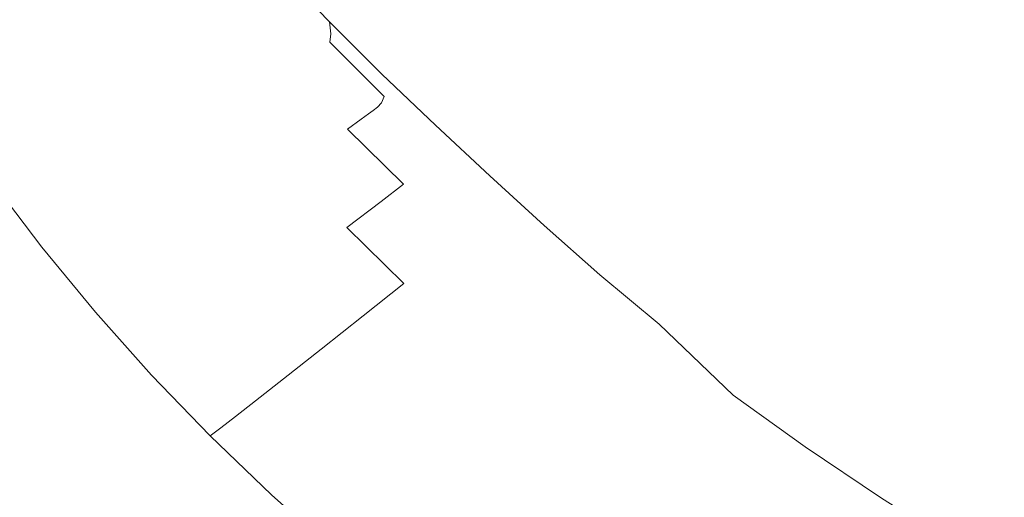
# Model space of a CAD drawing. Extents: x 23 to 1403, y -700 to 0.
# Drawn here: x 206 to 436, y -449 to -337 of the extents above; entities that cross this region are included whole.
import ezdxf

# ---------------------------------------------------------------- set-up
doc = ezdxf.new("R2010")
doc.units = 0
doc.header["$LTSCALE"] = 500
doc.header["$MEASUREMENT"] = 0
doc.layers.add('PRAKTIKA_CERAMIKA', color=7, linetype='Continuous')

msp = doc.modelspace()

# ---------------------------------------------------------------- linework, layer by layer
at = {"layer": 'PRAKTIKA_CERAMIKA', "lineweight": 0}
for points, invisible_edges in [([(309.92, -303.08, -445.3), (340.62, -341.31, -445.3), (315.55, -306.11, -445.3), (309.92, -303.08, -445.3)], 15), ([(340.62, -341.31, -445.3), (309.92, -303.08, -445.3), (331.99, -336.18, -445.3), (340.62, -341.31, -445.3)], 15), ([(315.55, -306.11, -445.3), (349.14, -346.03, -445.3), (321.13, -308.91, -445.3), (315.55, -306.11, -445.3)], 15), ([(349.14, -346.03, -445.3), (315.55, -306.11, -445.3), (340.62, -341.31, -445.3), (349.14, -346.03, -445.3)], 15), ([(321.13, -308.91, -445.3), (357.58, -350.39, -445.3), (326.65, -311.5, -445.3), (321.13, -308.91, -445.3)], 15), ([(357.58, -350.39, -445.3), (321.13, -308.91, -445.3), (349.14, -346.03, -445.3), (357.58, -350.39, -445.3)], 15), ([(365.92, -354.44, -445.3), (326.65, -311.5, -445.3), (357.58, -350.39, -445.3), (365.92, -354.44, -445.3)], 15), ([(326.65, -311.5, -445.3), (365.92, -354.44, -445.3), (332.12, -313.91, -445.3), (326.65, -311.5, -445.3)], 15), ([(317.74, -343.86, -445.3), (300.24, -314.32, -445.3), (308.81, -336.59, -445.3), (317.74, -343.86, -445.3)], 15), ([(300.24, -314.32, -445.3), (317.74, -343.86, -445.3), (307.39, -319.73, -445.3), (300.24, -314.32, -445.3)], 15), ([(332.12, -313.91, -445.3), (374.17, -358.23, -445.3), (337.54, -316.17, -445.3), (332.12, -313.91, -445.3)], 15), ([(374.17, -358.23, -445.3), (332.12, -313.91, -445.3), (365.92, -354.44, -445.3), (374.17, -358.23, -445.3)], 15), ([(337.54, -316.17, -445.3), (382.33, -361.79, -445.3), (342.92, -318.25, -445.3), (337.54, -316.17, -445.3)], 15), ([(382.33, -361.79, -445.3), (337.54, -316.17, -445.3), (374.17, -358.23, -445.3), (382.33, -361.79, -445.3)], 15), ([(307.39, -319.73, -445.3), (327.36, -351.21, -445.3), (315.19, -325.27, -445.3), (307.39, -319.73, -445.3)], 15), ([(327.36, -351.21, -445.3), (307.39, -319.73, -445.3), (317.74, -343.86, -445.3), (327.36, -351.21, -445.3)], 15), ([(342.92, -318.25, -445.3), (390.43, -365.08, -445.3), (348.27, -320.13, -445.3), (342.92, -318.25, -445.3)], 15), ([(390.43, -365.08, -445.3), (342.92, -318.25, -445.3), (382.33, -361.79, -445.3), (390.43, -365.08, -445.3)], 15), ([(212.73, -320.96, -188.82), (203.27, -326.22, -115.81), (214.02, -341.72, -115.81), (223.55, -335.91, -188.82)], 15), ([(301.81, -343, -445.3), (292.11, -322, -445.3), (291.78, -333.77, -445.3), (301.81, -343, -445.3)], 15), ([(292.11, -322, -445.3), (301.81, -343, -445.3), (300.33, -329.34, -445.3), (292.11, -322, -445.3)], 15), ([(398.49, -368.08, -445.3), (348.27, -320.13, -445.3), (390.43, -365.08, -445.3), (398.49, -368.08, -445.3)], 15), ([(348.27, -320.13, -445.3), (398.49, -368.08, -445.3), (353.61, -321.79, -445.3), (348.27, -320.13, -445.3)], 15), ([(353.61, -321.79, -445.3), (406.53, -370.73, -445.3), (358.95, -323.2, -445.3), (353.61, -321.79, -445.3)], 15), ([(406.53, -370.73, -445.3), (353.61, -321.79, -445.3), (398.49, -368.08, -445.3), (406.53, -370.73, -445.3)], 15), ([(245.54, -322.51, -365.22), (240.49, -325.58, -324.42), (252.18, -339.55, -324.42), (257.29, -336.2, -365.22)], 15), ([(358.95, -323.2, -445.3), (414.56, -373.01, -445.3), (366.22, -324.35, -445.3), (358.95, -323.2, -445.3)], 15), ([(414.56, -373.01, -445.3), (358.95, -323.2, -445.3), (406.53, -370.73, -445.3), (414.56, -373.01, -445.3)], 15), ([(366.22, -324.35, -445.3), (425.68, -374.89, -445.3), (377.36, -325.22, -445.3), (366.22, -324.35, -445.3)], 15), ([(425.68, -374.89, -445.3), (366.22, -324.35, -445.3), (414.56, -373.01, -445.3), (425.68, -374.89, -445.3)], 15), ([(203.27, -326.22, -115.81), (194.65, -331.02, -53.84), (205.36, -347.01, -53.84), (214.02, -341.72, -115.81)], 15), ([(240.49, -325.58, -324.42), (232.76, -330.29, -261.99), (244.37, -344.68, -261.99), (252.18, -339.55, -324.42)], 15), ([(266.27, -327.82, -440.08), (278.39, -340.5, -440.08), (278.11, -337.72, -443.21), (266.25, -325.34, -443.21)], 9), ([(278.11, -337.72, -443.21), (277.1, -333.15, -444.77), (266.25, -325.34, -443.21), (278.11, -337.72, -443.21)], 15), ([(277.1, -333.15, -444.77), (288.85, -344.81, -444.77), (275.19, -325.83, -445.3), (277.1, -333.15, -444.77)], 15), ([(286.12, -336.66, -445.3), (275.19, -325.83, -445.3), (288.85, -344.81, -444.77), (286.12, -336.66, -445.3)], 15), ([(315.19, -325.27, -445.3), (337.88, -358.75, -445.3), (323.46, -330.79, -445.3), (315.19, -325.27, -445.3)], 15), ([(337.88, -358.75, -445.3), (315.19, -325.27, -445.3), (327.36, -351.21, -445.3), (337.88, -358.75, -445.3)], 15), ([(442.95, -376.35, -445.3), (377.36, -325.22, -445.3), (425.68, -374.89, -445.3), (442.95, -376.35, -445.3)], 15), ([(377.36, -325.22, -445.3), (442.95, -376.35, -445.3), (394.29, -325.81, -445.3), (377.36, -325.22, -445.3)], 15), ([(394.29, -325.81, -445.3), (469.47, -377.37, -445.3), (418.95, -326.11, -445.3), (394.29, -325.81, -445.3)], 15), ([(469.47, -377.37, -445.3), (394.29, -325.81, -445.3), (442.95, -376.35, -445.3), (469.47, -377.37, -445.3)], 15), ([(418.95, -326.11, -445.3), (508.3, -377.94, -445.3), (447.2, -326.17, -445.3), (418.95, -326.11, -445.3)], 15), ([(508.3, -377.94, -445.3), (418.95, -326.11, -445.3), (469.47, -377.37, -445.3), (508.3, -377.94, -445.3)], 15), ([(266.27, -327.82, -440.08), (265.86, -329.58, -434.86), (278.14, -342.47, -434.86), (278.39, -340.5, -440.08)], 11), ([(232.76, -330.29, -261.99), (223.55, -335.91, -188.82), (235.06, -350.79, -188.82), (244.37, -344.68, -261.99)], 15), ([(276.55, -344.76, -420.25), (277.48, -343.82, -428.08), (265.13, -330.81, -428.08), (264.19, -331.67, -420.25)], 15), ([(265.13, -330.81, -428.08), (277.48, -343.82, -428.08), (278.14, -342.47, -434.86), (265.86, -329.58, -434.86)], 15), ([(300.33, -329.34, -445.3), (311.87, -352.04, -445.3), (308.81, -336.59, -445.3), (300.33, -329.34, -445.3)], 15), ([(311.87, -352.04, -445.3), (300.33, -329.34, -445.3), (301.81, -343, -445.3), (311.87, -352.04, -445.3)], 15), ([(323.46, -330.79, -445.3), (349.03, -366.28, -445.3), (331.99, -336.18, -445.3), (323.46, -330.79, -445.3)], 15), ([(349.03, -366.28, -445.3), (323.46, -330.79, -445.3), (337.88, -358.75, -445.3), (349.03, -366.28, -445.3)], 15), ([(272.69, -347.45, -389.79), (274.44, -346.24, -403.55), (262.09, -333.05, -403.55), (260.37, -334.18, -389.79)], 15), ([(274.44, -346.24, -403.55), (275.5, -345.5, -411.9), (263.14, -332.36, -411.9), (262.09, -333.05, -403.55)], 15), ([(275.5, -345.5, -411.9), (276.55, -344.76, -420.25), (264.19, -331.67, -420.25), (263.14, -332.36, -411.9)], 15), ([(277.1, -333.15, -444.77), (278.11, -337.72, -443.21), (288.85, -344.81, -444.77), (277.1, -333.15, -444.77)], 15), ([(223.55, -335.91, -188.82), (214.02, -341.72, -115.81), (225.44, -357.1, -115.81), (235.06, -350.79, -188.82)], 15), ([(269.58, -349.61, -365.22), (272.69, -347.45, -389.79), (260.37, -334.18, -389.79), (257.29, -336.2, -365.22)], 15), ([(291.78, -333.77, -445.3), (286.12, -336.66, -445.3), (297.3, -347.31, -445.3), (301.81, -343, -445.3)], 15), ([(264.42, -353.21, -324.42), (269.58, -349.61, -365.22), (257.29, -336.2, -365.22), (252.18, -339.55, -324.42)], 15), ([(290.35, -349.9, -443.21), (288.85, -344.81, -444.77), (278.11, -337.72, -443.21), (290.35, -349.9, -443.21)], 11), ([(278.39, -340.5, -440.08), (290.92, -352.99, -440.08), (290.35, -349.9, -443.21), (278.11, -337.72, -443.21)], 15), ([(286.12, -336.66, -445.3), (288.85, -344.81, -444.77), (297.3, -347.31, -445.3), (286.12, -336.66, -445.3)], 15), ([(308.81, -336.59, -445.3), (322.24, -361, -445.3), (317.74, -343.86, -445.3), (308.81, -336.59, -445.3)], 15), ([(322.24, -361, -445.3), (308.81, -336.59, -445.3), (311.87, -352.04, -445.3), (322.24, -361, -445.3)], 15), ([(360.57, -373.63, -445.3), (331.99, -336.18, -445.3), (349.03, -366.28, -445.3), (360.57, -373.63, -445.3)], 15), ([(331.99, -336.18, -445.3), (360.57, -373.63, -445.3), (340.62, -341.31, -445.3), (331.99, -336.18, -445.3)], 15), ([(256.52, -358.7, -261.99), (264.42, -353.21, -324.42), (252.18, -339.55, -324.42), (244.37, -344.68, -261.99)], 15), ([(278.39, -340.5, -440.08), (278.14, -342.47, -434.86), (290.83, -355.16, -434.86), (290.92, -352.99, -440.08)], 15), ([(214.02, -341.72, -115.81), (205.36, -347.01, -53.84), (216.73, -362.82, -53.84), (225.44, -357.1, -115.81)], 15), ([(277.48, -343.82, -428.08), (290.25, -356.63, -428.08), (290.83, -355.16, -434.86), (278.14, -342.47, -434.86)], 11), ([(340.62, -341.31, -445.3), (372.21, -380.62, -445.3), (349.14, -346.03, -445.3), (340.62, -341.31, -445.3)], 15), ([(372.21, -380.62, -445.3), (340.62, -341.31, -445.3), (360.57, -373.63, -445.3), (372.21, -380.62, -445.3)], 15), ([(247.11, -365.25, -188.82), (256.52, -358.7, -261.99), (244.37, -344.68, -261.99), (235.06, -350.79, -188.82)], 15), ([(288.28, -358.42, -411.9), (289.34, -357.64, -420.25), (276.55, -344.76, -420.25), (275.5, -345.5, -411.9)], 15), ([(289.34, -357.64, -420.25), (290.25, -356.63, -428.08), (277.48, -343.82, -428.08), (276.55, -344.76, -420.25)], 14), ([(300.86, -356.29, -444.77), (297.3, -347.31, -445.3), (288.85, -344.81, -444.77), (300.86, -356.29, -444.77)], 15), ([(300.86, -356.29, -444.77), (288.85, -344.81, -444.77), (302.87, -361.89, -443.21), (300.86, -356.29, -444.77)], 15), ([(290.35, -349.9, -443.21), (302.87, -361.89, -443.21), (288.85, -344.81, -444.77), (290.35, -349.9, -443.21)], 14), ([(301.81, -343, -445.3), (297.3, -347.31, -445.3), (300.86, -356.29, -444.77), (308.61, -357.77, -445.3)], 15), ([(308.61, -357.77, -445.3), (319.95, -368.04, -445.3), (301.81, -343, -445.3), (308.61, -357.77, -445.3)], 15), ([(311.87, -352.04, -445.3), (301.81, -343, -445.3), (319.95, -368.04, -445.3), (311.87, -352.04, -445.3)], 15), ([(333.18, -369.97, -445.3), (317.74, -343.86, -445.3), (322.24, -361, -445.3), (333.18, -369.97, -445.3)], 15), ([(317.74, -343.86, -445.3), (333.18, -369.97, -445.3), (327.36, -351.21, -445.3), (317.74, -343.86, -445.3)], 15), ([(205.36, -347.01, -53.84), (198.76, -351.05, -13.82), (210.13, -367.16, -13.82), (216.73, -362.82, -53.84)], 15), ([(282.31, -362.78, -365.22), (285.45, -360.48, -389.79), (272.69, -347.45, -389.79), (269.58, -349.61, -365.22)], 15), ([(285.45, -360.48, -389.79), (287.21, -359.2, -403.55), (274.44, -346.24, -403.55), (272.69, -347.45, -389.79)], 14), ([(287.21, -359.2, -403.55), (288.28, -358.42, -411.9), (275.5, -345.5, -411.9), (274.44, -346.24, -403.55)], 15), ([(349.14, -346.03, -445.3), (383.72, -387.07, -445.3), (357.58, -350.39, -445.3), (349.14, -346.03, -445.3)], 15), ([(383.72, -387.07, -445.3), (349.14, -346.03, -445.3), (372.21, -380.62, -445.3), (383.72, -387.07, -445.3)], 15), ([(277.1, -366.58, -324.42), (282.31, -362.78, -365.22), (269.58, -349.61, -365.22), (264.42, -353.21, -324.42)], 15), ([(198.76, -351.05, -13.82), (193.81, -354.08, 9.35), (205.22, -370.38, 9.35), (210.13, -367.16, -13.82)], 15), ([(237.41, -372, -115.81), (247.11, -365.25, -188.82), (235.06, -350.79, -188.82), (225.44, -357.1, -115.81)], 15), ([(303.72, -365.29, -440.08), (302.87, -361.89, -443.21), (290.35, -349.9, -443.21), (290.92, -352.99, -440.08)], 15), ([(311.87, -352.04, -445.3), (319.95, -368.04, -445.3), (322.24, -361, -445.3), (311.87, -352.04, -445.3)], 15), ([(327.36, -351.21, -445.3), (344.98, -379.05, -445.3), (337.88, -358.75, -445.3), (327.36, -351.21, -445.3)], 15), ([(344.98, -379.05, -445.3), (327.36, -351.21, -445.3), (333.18, -369.97, -445.3), (344.98, -379.05, -445.3)], 15), ([(357.58, -350.39, -445.3), (395.09, -393.04, -445.3), (365.92, -354.44, -445.3), (357.58, -350.39, -445.3)], 15), ([(395.09, -393.04, -445.3), (357.58, -350.39, -445.3), (383.72, -387.07, -445.3), (395.09, -393.04, -445.3)], 15), ([(269.13, -372.4, -261.99), (277.1, -366.58, -324.42), (264.42, -353.21, -324.42), (256.52, -358.7, -261.99)], 15), ([(303.72, -365.29, -440.08), (290.92, -352.99, -440.08), (290.83, -355.16, -434.86), (303.8, -367.65, -434.86)], 15), ([(406.33, -398.6, -445.3), (365.92, -354.44, -445.3), (395.09, -393.04, -445.3), (406.33, -398.6, -445.3)], 15), ([(365.92, -354.44, -445.3), (406.33, -398.6, -445.3), (374.17, -358.23, -445.3), (365.92, -354.44, -445.3)], 15), ([(303.31, -369.24, -428.08), (290.25, -356.63, -428.08), (289.34, -357.64, -420.25), (302.43, -370.32, -420.25)], 15), ([(290.25, -356.63, -428.08), (303.31, -369.24, -428.08), (303.8, -367.65, -434.86), (290.83, -355.16, -434.86)], 7), ([(313.02, -367.58, -444.77), (308.61, -357.77, -445.3), (300.86, -356.29, -444.77), (313.02, -367.58, -444.77)], 15), ([(313.02, -367.58, -444.77), (300.86, -356.29, -444.77), (315.54, -373.7, -443.21), (313.02, -367.58, -444.77)], 15), ([(302.87, -361.89, -443.21), (315.54, -373.7, -443.21), (300.86, -356.29, -444.77), (302.87, -361.89, -443.21)], 14), ([(228.64, -378.1, -53.84), (237.41, -372, -115.81), (225.44, -357.1, -115.81), (216.73, -362.82, -53.84)], 15), ([(259.64, -379.33, -188.82), (269.13, -372.4, -261.99), (256.52, -358.7, -261.99), (247.11, -365.25, -188.82)], 15), ([(288.28, -358.42, -411.9), (287.21, -359.2, -403.55), (300.28, -371.95, -403.55), (301.36, -371.13, -411.9)], 14), ([(289.34, -357.64, -420.25), (288.28, -358.42, -411.9), (301.36, -371.13, -411.9), (302.43, -370.32, -420.25)], 14), ([(313.02, -367.58, -444.77), (325.2, -378.68, -444.77), (308.61, -357.77, -445.3), (313.02, -367.58, -444.77)], 15), ([(319.95, -368.04, -445.3), (308.61, -357.77, -445.3), (325.2, -378.68, -444.77), (319.95, -368.04, -445.3)], 15), ([(337.88, -358.75, -445.3), (357.89, -388.34, -445.3), (349.03, -366.28, -445.3), (337.88, -358.75, -445.3)], 15), ([(357.89, -388.34, -445.3), (337.88, -358.75, -445.3), (344.98, -379.05, -445.3), (357.89, -388.34, -445.3)], 15), ([(374.17, -358.23, -445.3), (417.44, -403.8, -445.3), (382.33, -361.79, -445.3), (374.17, -358.23, -445.3)], 15), ([(417.44, -403.8, -445.3), (374.17, -358.23, -445.3), (406.33, -398.6, -445.3), (417.44, -403.8, -445.3)], 15), ([(285.45, -360.48, -389.79), (282.31, -362.78, -365.22), (295.37, -375.7, -365.22), (298.52, -373.3, -389.79)], 12), ([(287.21, -359.2, -403.55), (285.45, -360.48, -389.79), (298.52, -373.3, -389.79), (300.28, -371.95, -403.55)], 15), ([(331.64, -378.22, -445.3), (333.18, -369.97, -445.3), (322.24, -361, -445.3), (319.95, -368.04, -445.3)], 15), ([(222.02, -382.69, -13.82), (228.64, -378.1, -53.84), (216.73, -362.82, -53.84), (210.13, -367.16, -13.82)], 15), ([(282.31, -362.78, -365.22), (277.1, -366.58, -324.42), (290.13, -379.69, -324.42), (295.37, -375.7, -365.22)], 15), ([(315.54, -373.7, -443.21), (302.87, -361.89, -443.21), (316.68, -377.41, -440.08), (315.54, -373.7, -443.21)], 15), ([(303.72, -365.29, -440.08), (316.68, -377.41, -440.08), (302.87, -361.89, -443.21), (303.72, -365.29, -440.08)], 15), ([(382.33, -361.79, -445.3), (428.43, -408.69, -445.3), (390.43, -365.08, -445.3), (382.33, -361.79, -445.3)], 15), ([(428.43, -408.69, -445.3), (382.33, -361.79, -445.3), (417.44, -403.8, -445.3), (428.43, -408.69, -445.3)], 15), ([(249.87, -386.46, -115.81), (259.64, -379.33, -188.82), (247.11, -365.25, -188.82), (237.41, -372, -115.81)], 15), ([(316.68, -377.41, -440.08), (303.72, -365.29, -440.08), (303.8, -367.65, -434.86), (316.93, -379.97, -434.86)], 15), ([(390.43, -365.08, -445.3), (439.33, -413.24, -445.3), (398.49, -368.08, -445.3), (390.43, -365.08, -445.3)], 15), ([(439.33, -413.24, -445.3), (390.43, -365.08, -445.3), (428.43, -408.69, -445.3), (439.33, -413.24, -445.3)], 15), ([(217.14, -386.07, 9.35), (222.02, -382.69, -13.82), (210.13, -367.16, -13.82), (205.22, -370.38, 9.35)], 15), ([(277.1, -366.58, -324.42), (269.13, -372.4, -261.99), (282.13, -385.8, -261.99), (290.13, -379.69, -324.42)], 11), ([(303.31, -369.24, -428.08), (316.52, -381.68, -428.08), (316.93, -379.97, -434.86), (303.8, -367.65, -434.86)], 15), ([(313.02, -367.58, -444.77), (315.54, -373.7, -443.21), (325.2, -378.68, -444.77), (313.02, -367.58, -444.77)], 15), ([(325.2, -378.68, -444.77), (337.75, -389.69, -444.77), (319.95, -368.04, -445.3), (325.2, -378.68, -444.77)], 15), ([(331.64, -378.22, -445.3), (319.95, -368.04, -445.3), (337.75, -389.69, -444.77), (331.64, -378.22, -445.3)], 15), ([(349.03, -366.28, -445.3), (371.6, -397.63, -445.3), (360.57, -373.63, -445.3), (349.03, -366.28, -445.3)], 15), ([(371.6, -397.63, -445.3), (349.03, -366.28, -445.3), (357.89, -388.34, -445.3), (371.6, -397.63, -445.3)], 15), ([(450.17, -417.38, -445.3), (398.49, -368.08, -445.3), (439.33, -413.24, -445.3), (450.17, -417.38, -445.3)], 15), ([(398.49, -368.08, -445.3), (450.17, -417.38, -445.3), (406.53, -370.73, -445.3), (398.49, -368.08, -445.3)], 15), ([(213.55, -388.54, 20.75), (217.14, -386.07, 9.35), (205.22, -370.38, 9.35), (201.59, -372.76, 20.75)], 15), ([(302.43, -370.32, -420.25), (301.36, -371.13, -411.9), (314.61, -383.66, -411.9), (315.68, -382.81, -420.25)], 15), ([(316.52, -381.68, -428.08), (303.31, -369.24, -428.08), (302.43, -370.32, -420.25), (315.68, -382.81, -420.25)], 15), ([(333.18, -369.97, -445.3), (331.64, -378.22, -445.3), (343.99, -388.41, -445.3), (344.98, -379.05, -445.3)], 15), ([(210.83, -390.39, 25.48), (213.55, -388.54, 20.75), (201.59, -372.76, 20.75), (198.81, -374.55, 25.48)], 15), ([(241.05, -392.89, -53.84), (249.87, -386.46, -115.81), (237.41, -372, -115.81), (228.64, -378.1, -53.84)], 15), ([(269.13, -372.4, -261.99), (259.64, -379.33, -188.82), (272.6, -393.07, -188.82), (282.13, -385.8, -261.99)], 15), ([(300.28, -371.95, -403.55), (298.52, -373.3, -389.79), (311.79, -385.9, -389.79), (313.55, -384.5, -403.55)], 15), ([(301.36, -371.13, -411.9), (300.28, -371.95, -403.55), (313.55, -384.5, -403.55), (314.61, -383.66, -411.9)], 15), ([(406.53, -370.73, -445.3), (460.98, -421.06, -445.3), (414.56, -373.01, -445.3), (406.53, -370.73, -445.3)], 15), ([(460.98, -421.06, -445.3), (406.53, -370.73, -445.3), (450.17, -417.38, -445.3), (460.98, -421.06, -445.3)], 15), ([(198.81, -374.55, 25.48), (196.47, -376.02, 28.62), (208.54, -391.91, 28.62), (210.83, -390.39, 25.48)], 7), ([(298.52, -373.3, -389.79), (295.37, -375.7, -365.22), (308.65, -388.41, -365.22), (311.79, -385.9, -389.79)], 15), ([(328.23, -385.34, -443.21), (325.2, -378.68, -444.77), (315.54, -373.7, -443.21), (328.23, -385.34, -443.21)], 11), ([(315.54, -373.7, -443.21), (316.68, -377.41, -440.08), (328.23, -385.34, -443.21), (315.54, -373.7, -443.21)], 15), ([(385.78, -406.69, -445.3), (360.57, -373.63, -445.3), (371.6, -397.63, -445.3), (385.78, -406.69, -445.3)], 15), ([(360.57, -373.63, -445.3), (385.78, -406.69, -445.3), (372.21, -380.62, -445.3), (360.57, -373.63, -445.3)], 15), ([(414.56, -373.01, -445.3), (471.78, -424.23, -445.3), (425.68, -374.89, -445.3), (414.56, -373.01, -445.3)], 15), ([(471.78, -424.23, -445.3), (414.56, -373.01, -445.3), (460.98, -421.06, -445.3), (471.78, -424.23, -445.3)], 15), ([(425.68, -374.89, -445.3), (486.8, -426.86, -445.3), (442.95, -376.35, -445.3), (425.68, -374.89, -445.3)], 15), ([(486.8, -426.86, -445.3), (425.68, -374.89, -445.3), (471.78, -424.23, -445.3), (486.8, -426.86, -445.3)], 15), ([(196.47, -376.02, 28.62), (193.76, -377.67, 30.52), (205.89, -393.62, 30.52), (208.54, -391.91, 28.62)], 15), ([(295.37, -375.7, -365.22), (290.13, -379.69, -324.42), (303.42, -392.56, -324.42), (308.65, -388.41, -365.22)], 14), ([(316.68, -377.41, -440.08), (316.93, -379.97, -434.86), (330.08, -392.13, -434.86), (329.65, -389.36, -440.08)], 15), ([(329.65, -389.36, -440.08), (328.23, -385.34, -443.21), (316.68, -377.41, -440.08), (329.65, -389.36, -440.08)], 15), ([(189.86, -379.98, 31.53), (202.09, -396.04, 31.53), (205.89, -393.62, 30.52), (193.76, -377.67, 30.52)], 15), ([(234.43, -397.69, -13.82), (241.05, -392.89, -53.84), (228.64, -378.1, -53.84), (222.02, -382.69, -13.82)], 15), ([(259.64, -379.33, -188.82), (249.87, -386.46, -115.81), (262.79, -400.54, -115.81), (272.6, -393.07, -188.82)], 15), ([(290.13, -379.69, -324.42), (282.13, -385.8, -261.99), (295.43, -398.93, -261.99), (303.42, -392.56, -324.42)], 15), ([(325.2, -378.68, -444.77), (328.23, -385.34, -443.21), (337.75, -389.69, -444.77), (325.2, -378.68, -444.77)], 15), ([(331.64, -378.22, -445.3), (337.75, -389.69, -444.77), (343.99, -388.41, -445.3), (331.64, -378.22, -445.3)], 15), ([(357.31, -398.71, -445.3), (357.89, -388.34, -445.3), (344.98, -379.05, -445.3), (343.99, -388.41, -445.3)], 15), ([(329.78, -393.95, -428.08), (316.52, -381.68, -428.08), (315.68, -382.81, -420.25), (328.98, -395.14, -420.25)], 15), ([(316.52, -381.68, -428.08), (329.78, -393.95, -428.08), (330.08, -392.13, -434.86), (316.93, -379.97, -434.86)], 15), ([(372.21, -380.62, -445.3), (400.1, -415.32, -445.3), (383.72, -387.07, -445.3), (372.21, -380.62, -445.3)], 15), ([(400.1, -415.32, -445.3), (372.21, -380.62, -445.3), (385.78, -406.69, -445.3), (400.1, -415.32, -445.3)], 15), ([(229.57, -401.2, 9.35), (234.43, -397.69, -13.82), (222.02, -382.69, -13.82), (217.14, -386.07, 9.35)], 15), ([(326.88, -396.88, -403.55), (327.93, -396.01, -411.9), (314.61, -383.66, -411.9), (313.55, -384.5, -403.55)], 15), ([(327.93, -396.01, -411.9), (328.98, -395.14, -420.25), (315.68, -382.81, -420.25), (314.61, -383.66, -411.9)], 15), ([(226.03, -403.74, 20.75), (229.57, -401.2, 9.35), (217.14, -386.07, 9.35), (213.55, -388.54, 20.75)], 15), ([(249.87, -386.46, -115.81), (241.05, -392.89, -53.84), (253.96, -407.24, -53.84), (262.79, -400.54, -115.81)], 15), ([(282.13, -385.8, -261.99), (272.6, -393.07, -188.82), (285.92, -406.5, -188.82), (295.43, -398.93, -261.99)], 3), ([(322.04, -400.91, -365.22), (325.14, -398.32, -389.79), (311.79, -385.9, -389.79), (308.65, -388.41, -365.22)], 15), ([(325.14, -398.32, -389.79), (326.88, -396.88, -403.55), (313.55, -384.5, -403.55), (311.79, -385.9, -389.79)], 15), ([(341.3, -396.88, -443.21), (337.75, -389.69, -444.77), (328.23, -385.34, -443.21), (341.3, -396.88, -443.21)], 11), ([(328.23, -385.34, -443.21), (329.65, -389.36, -440.08), (341.3, -396.88, -443.21), (328.23, -385.34, -443.21)], 15), ([(223.36, -405.62, 25.48), (226.03, -403.74, 20.75), (213.55, -388.54, 20.75), (210.83, -390.39, 25.48)], 15), ([(316.87, -405.22, -324.42), (322.04, -400.91, -365.22), (308.65, -388.41, -365.22), (303.42, -392.56, -324.42)], 15), ([(351.02, -400.71, -444.77), (343.99, -388.41, -445.3), (337.75, -389.69, -444.77), (351.02, -400.71, -444.77)], 15), ([(343.99, -388.41, -445.3), (351.02, -400.71, -444.77), (357.31, -398.71, -445.3), (343.99, -388.41, -445.3)], 15), ([(371.91, -409.22, -445.3), (371.6, -397.63, -445.3), (357.89, -388.34, -445.3), (357.31, -398.71, -445.3)], 15), ([(383.72, -387.07, -445.3), (414.24, -423.29, -445.3), (395.09, -393.04, -445.3), (383.72, -387.07, -445.3)], 15), ([(414.24, -423.29, -445.3), (383.72, -387.07, -445.3), (400.1, -415.32, -445.3), (414.24, -423.29, -445.3)], 15), ([(210.83, -390.39, 25.48), (208.54, -391.91, 28.62), (221.13, -407.17, 28.62), (223.36, -405.62, 25.48)], 7), ([(343.02, -401.23, -440.08), (341.3, -396.88, -443.21), (329.65, -389.36, -440.08), (343.02, -401.23, -440.08)], 15), ([(343.02, -401.23, -440.08), (329.65, -389.36, -440.08), (330.08, -392.13, -434.86), (343.64, -404.2, -434.86)], 15), ([(351.02, -400.71, -444.77), (337.75, -389.69, -444.77), (355.13, -408.42, -443.21), (351.02, -400.71, -444.77)], 15), ([(341.3, -396.88, -443.21), (355.13, -408.42, -443.21), (337.75, -389.69, -444.77), (341.3, -396.88, -443.21)], 14), ([(208.54, -391.91, 28.62), (205.89, -393.62, 30.52), (218.56, -408.92, 30.52), (221.13, -407.17, 28.62)], 15), ([(241.05, -392.89, -53.84), (234.43, -397.69, -13.82), (247.36, -412.22, -13.82), (253.96, -407.24, -53.84)], 15), ([(272.6, -393.07, -188.82), (262.79, -400.54, -115.81), (276.14, -414.26, -115.81), (285.92, -406.5, -188.82)], 11), ([(308.96, -411.81, -261.99), (316.87, -405.22, -324.42), (303.42, -392.56, -324.42), (295.43, -398.93, -261.99)], 15), ([(329.78, -393.95, -428.08), (343.45, -406.13, -428.08), (343.64, -404.2, -434.86), (330.08, -392.13, -434.86)], 15), ([(395.09, -393.04, -445.3), (428.2, -430.68, -445.3), (406.33, -398.6, -445.3), (395.09, -393.04, -445.3)], 15), ([(428.2, -430.68, -445.3), (395.09, -393.04, -445.3), (414.24, -423.29, -445.3), (428.2, -430.68, -445.3)], 15), ([(202.09, -396.04, 31.53), (214.84, -411.43, 31.53), (218.56, -408.92, 30.52), (205.89, -393.62, 30.52)], 15), ([(341.67, -408.26, -411.9), (342.7, -407.37, -420.25), (328.98, -395.14, -420.25), (327.93, -396.01, -411.9)], 15), ([(343.45, -406.13, -428.08), (329.78, -393.95, -428.08), (328.98, -395.14, -420.25), (342.7, -407.37, -420.25)], 15), ([(209.2, -415.22, 32.01), (214.84, -411.43, 31.53), (202.09, -396.04, 31.53), (196.33, -399.69, 32.01)], 15), ([(234.43, -397.69, -13.82), (229.57, -401.2, 9.35), (242.54, -415.83, 9.35), (247.36, -412.22, -13.82)], 15), ([(338.95, -410.64, -389.79), (340.65, -409.15, -403.55), (326.88, -396.88, -403.55), (325.14, -398.32, -389.79)], 15), ([(340.65, -409.15, -403.55), (341.67, -408.26, -411.9), (327.93, -396.01, -411.9), (326.88, -396.88, -403.55)], 15), ([(355.13, -408.42, -443.21), (341.3, -396.88, -443.21), (357.16, -413.09, -440.08), (355.13, -408.42, -443.21)], 15), ([(343.02, -401.23, -440.08), (357.16, -413.09, -440.08), (341.3, -396.88, -443.21), (343.02, -401.23, -440.08)], 15), ([(371.6, -397.63, -445.3), (387.42, -419.72, -445.3), (385.78, -406.69, -445.3), (371.6, -397.63, -445.3)], 15), ([(387.42, -419.72, -445.3), (371.6, -397.63, -445.3), (371.91, -409.22, -445.3), (387.42, -419.72, -445.3)], 15), ([(200.85, -420.85, 32.29), (209.2, -415.22, 32.01), (196.33, -399.69, 32.01), (187.81, -405.09, 32.29)], 15), ([(299.55, -419.65, -188.82), (308.96, -411.81, -261.99), (295.43, -398.93, -261.99), (285.92, -406.5, -188.82)], 15), ([(335.9, -413.31, -365.22), (338.95, -410.64, -389.79), (325.14, -398.32, -389.79), (322.04, -400.91, -365.22)], 15), ([(365.34, -411.83, -444.77), (371.91, -409.22, -445.3), (357.31, -398.71, -445.3), (351.02, -400.71, -444.77)], 15), ([(442, -437.56, -445.3), (406.33, -398.6, -445.3), (428.2, -430.68, -445.3), (442, -437.56, -445.3)], 15), ([(406.33, -398.6, -445.3), (442, -437.56, -445.3), (417.44, -403.8, -445.3), (406.33, -398.6, -445.3)], 15), ([(229.57, -401.2, 9.35), (226.03, -403.74, 20.75), (239.06, -418.41, 20.75), (242.54, -415.83, 9.35)], 15), ([(262.79, -400.54, -115.81), (253.96, -407.24, -53.84), (267.36, -421.21, -53.84), (276.14, -414.26, -115.81)], 11), ([(330.83, -417.75, -324.42), (335.9, -413.31, -365.22), (322.04, -400.91, -365.22), (316.87, -405.22, -324.42)], 15), ([(343.64, -404.2, -434.86), (357.99, -416.26, -434.86), (357.16, -413.09, -440.08), (343.02, -401.23, -440.08)], 15), ([(365.34, -411.83, -444.77), (351.02, -400.71, -444.77), (370.06, -420.05, -443.21), (365.34, -411.83, -444.77)], 15), ([(355.13, -408.42, -443.21), (370.06, -420.05, -443.21), (351.02, -400.71, -444.77), (355.13, -408.42, -443.21)], 15), ([(226.03, -403.74, 20.75), (223.36, -405.62, 25.48), (236.46, -420.31, 25.48), (239.06, -418.41, 20.75)], 15), ([(343.45, -406.13, -428.08), (357.91, -418.3, -428.08), (357.99, -416.26, -434.86), (343.64, -404.2, -434.86)], 15), ([(417.44, -403.8, -445.3), (455.63, -444, -445.3), (428.43, -408.69, -445.3), (417.44, -403.8, -445.3)], 15), ([(455.63, -444, -445.3), (417.44, -403.8, -445.3), (442, -437.56, -445.3), (455.63, -444, -445.3)], 15), ([(234.3, -421.86, 28.62), (221.13, -407.17, 28.62), (218.56, -408.92, 30.52), (231.79, -423.65, 30.52)], 15), ([(236.46, -420.31, 25.48), (223.36, -405.62, 25.48), (221.13, -407.17, 28.62), (234.3, -421.86, 28.62)], 14), ([(253.96, -407.24, -53.84), (247.36, -412.22, -13.82), (260.82, -426.33, -13.82), (267.36, -421.21, -53.84)], 15), ([(289.89, -427.67, -115.81), (299.55, -419.65, -188.82), (285.92, -406.5, -188.82), (276.14, -414.26, -115.81)], 15), ([(323.05, -424.57, -261.99), (330.83, -417.75, -324.42), (316.87, -405.22, -324.42), (308.96, -411.81, -261.99)], 15), ([(342.7, -407.37, -420.25), (341.67, -408.26, -411.9), (356.23, -420.51, -411.9), (357.22, -419.59, -420.25)], 15), ([(357.91, -418.3, -428.08), (343.45, -406.13, -428.08), (342.7, -407.37, -420.25), (357.22, -419.59, -420.25)], 15), ([(403.46, -429.96, -445.3), (385.78, -406.69, -445.3), (387.42, -419.72, -445.3), (403.46, -429.96, -445.3)], 15), ([(385.78, -406.69, -445.3), (403.46, -429.96, -445.3), (400.1, -415.32, -445.3), (385.78, -406.69, -445.3)], 15), ([(228.17, -426.22, 31.53), (231.79, -423.65, 30.52), (218.56, -408.92, 30.52), (214.84, -411.43, 31.53)], 15), ([(340.65, -409.15, -403.55), (338.95, -410.64, -389.79), (353.58, -422.95, -389.79), (355.23, -421.42, -403.55)], 15), ([(341.67, -408.26, -411.9), (340.65, -409.15, -403.55), (355.23, -421.42, -403.55), (356.23, -420.51, -411.9)], 15), ([(370.06, -420.05, -443.21), (355.13, -408.42, -443.21), (372.45, -425.02, -440.08), (370.06, -420.05, -443.21)], 13), ([(357.16, -413.09, -440.08), (372.45, -425.02, -440.08), (355.13, -408.42, -443.21), (357.16, -413.09, -440.08)], 15), ([(381.06, -423.14, -444.77), (387.42, -419.72, -445.3), (371.91, -409.22, -445.3), (365.34, -411.83, -444.77)], 15), ([(428.43, -408.69, -445.3), (469.12, -450.08, -445.3), (439.33, -413.24, -445.3), (428.43, -408.69, -445.3)], 15), ([(469.12, -450.08, -445.3), (428.43, -408.69, -445.3), (455.63, -444, -445.3), (469.12, -450.08, -445.3)], 15), ([(214.84, -411.43, 31.53), (209.2, -415.22, 32.01), (222.65, -430.13, 32.01), (228.17, -426.22, 31.53)], 15), ([(313.81, -432.66, -188.82), (323.05, -424.57, -261.99), (308.96, -411.81, -261.99), (299.55, -419.65, -188.82)], 15), ([(338.95, -410.64, -389.79), (335.9, -413.31, -365.22), (350.61, -425.7, -365.22), (353.58, -422.95, -389.79)], 15), ([(365.34, -411.83, -444.77), (370.06, -420.05, -443.21), (381.06, -423.14, -444.77), (365.34, -411.83, -444.77)], 15), ([(247.36, -412.22, -13.82), (242.54, -415.83, 9.35), (256.08, -430.01, 9.35), (260.82, -426.33, -13.82)], 11), ([(281.23, -434.83, -53.84), (289.89, -427.67, -115.81), (276.14, -414.26, -115.81), (267.36, -421.21, -53.84)], 15), ([(335.9, -413.31, -365.22), (330.83, -417.75, -324.42), (345.66, -430.28, -324.42), (350.61, -425.7, -365.22)], 15), ([(357.99, -416.26, -434.86), (373.5, -428.38, -434.86), (372.45, -425.02, -440.08), (357.16, -413.09, -440.08)], 15), ([(209.2, -415.22, 32.01), (200.85, -420.85, 32.29), (214.46, -435.96, 32.29), (222.65, -430.13, 32.01)], 15), ([(242.54, -415.83, 9.35), (239.06, -418.41, 20.75), (252.68, -432.62, 20.75), (256.08, -430.01, 9.35)], 11), ([(357.91, -418.3, -428.08), (373.55, -430.53, -428.08), (373.5, -428.38, -434.86), (357.99, -416.26, -434.86)], 15), ([(400.1, -415.32, -445.3), (419.67, -439.71, -445.3), (414.24, -423.29, -445.3), (400.1, -415.32, -445.3)], 15), ([(419.67, -439.71, -445.3), (400.1, -415.32, -445.3), (403.46, -429.96, -445.3), (419.67, -439.71, -445.3)], 15), ([(239.06, -418.41, 20.75), (236.46, -420.31, 25.48), (250.16, -434.51, 25.48), (252.68, -432.62, 20.75)], 15), ([(330.83, -417.75, -324.42), (323.05, -424.57, -261.99), (338.07, -437.31, -261.99), (345.66, -430.28, -324.42)], 15), ([(373.55, -430.53, -428.08), (357.91, -418.3, -428.08), (357.22, -419.59, -420.25), (372.92, -431.88, -420.25)], 15), ([(200.85, -420.85, 32.29), (191.19, -427.37, 32.43), (204.96, -442.72, 32.43), (214.46, -435.96, 32.29)], 15), ([(250.16, -434.51, 25.48), (236.46, -420.31, 25.48), (234.3, -421.86, 28.62), (248.07, -436.07, 28.62)], 14), ([(274.82, -440.08, -13.82), (281.23, -434.83, -53.84), (267.36, -421.21, -53.84), (260.82, -426.33, -13.82)], 11), ([(304.34, -440.93, -115.81), (313.81, -432.66, -188.82), (299.55, -419.65, -188.82), (289.89, -427.67, -115.81)], 15), ([(356.23, -420.51, -411.9), (355.23, -421.42, -403.55), (371, -433.76, -403.55), (371.96, -432.82, -411.9)], 15), ([(357.22, -419.59, -420.25), (356.23, -420.51, -411.9), (371.96, -432.82, -411.9), (372.92, -431.88, -420.25)], 15), ([(386.46, -431.85, -443.21), (381.06, -423.14, -444.77), (370.06, -420.05, -443.21), (386.46, -431.85, -443.21)], 15), ([(370.06, -420.05, -443.21), (372.45, -425.02, -440.08), (386.46, -431.85, -443.21), (370.06, -420.05, -443.21)], 15), ([(397.76, -434.42, -444.77), (403.46, -429.96, -445.3), (387.42, -419.72, -445.3), (381.06, -423.14, -444.77)], 15), ([(248.07, -436.07, 28.62), (234.3, -421.86, 28.62), (231.79, -423.65, 30.52), (245.65, -437.87, 30.52)], 15), ([(353.58, -422.95, -389.79), (350.61, -425.7, -365.22), (366.52, -438.18, -365.22), (369.4, -435.34, -389.79)], 15), ([(355.23, -421.42, -403.55), (353.58, -422.95, -389.79), (369.4, -435.34, -389.79), (371, -433.76, -403.55)], 15), ([(381.06, -423.14, -444.77), (386.46, -431.85, -443.21), (397.76, -434.42, -444.77), (381.06, -423.14, -444.77)], 15), ([(414.24, -423.29, -445.3), (435.66, -448.73, -445.3), (428.2, -430.68, -445.3), (414.24, -423.29, -445.3)], 15), ([(435.66, -448.73, -445.3), (414.24, -423.29, -445.3), (419.67, -439.71, -445.3), (435.66, -448.73, -445.3)], 15), ([(242.12, -440.5, 31.53), (245.65, -437.87, 30.52), (231.79, -423.65, 30.52), (228.17, -426.22, 31.53)], 15), ([(323.05, -424.57, -261.99), (313.81, -432.66, -188.82), (329.05, -445.66, -188.82), (338.07, -437.31, -261.99)], 15), ([(350.61, -425.7, -365.22), (345.66, -430.28, -324.42), (361.71, -442.91, -324.42), (366.52, -438.18, -365.22)], 15), ([(389.25, -437.1, -440.08), (386.46, -431.85, -443.21), (372.45, -425.02, -440.08), (389.25, -437.1, -440.08)], 11), ([(373.5, -428.38, -434.86), (390.56, -440.64, -434.86), (389.25, -437.1, -440.08), (372.45, -425.02, -440.08)], 15), ([(228.17, -426.22, 31.53), (222.65, -430.13, 32.01), (236.72, -444.53, 32.01), (242.12, -440.5, 31.53)], 15), ([(270.2, -443.81, 9.35), (274.82, -440.08, -13.82), (260.82, -426.33, -13.82), (256.08, -430.01, 9.35)], 15), ([(295.87, -448.29, -53.84), (304.34, -440.93, -115.81), (289.89, -427.67, -115.81), (281.23, -434.83, -53.84)], 15), ([(222.65, -430.13, 32.01), (214.46, -435.96, 32.29), (228.67, -450.54, 32.29), (236.72, -444.53, 32.01)], 15), ([(266.91, -446.42, 20.75), (270.2, -443.81, 9.35), (256.08, -430.01, 9.35), (252.68, -432.62, 20.75)], 15), ([(345.66, -430.28, -324.42), (338.07, -437.31, -261.99), (354.33, -450.17, -261.99), (361.71, -442.91, -324.42)], 15), ([(373.55, -430.53, -428.08), (390.74, -442.9, -428.08), (390.56, -440.64, -434.86), (373.5, -428.38, -434.86)], 15), ([(403.46, -429.96, -445.3), (397.76, -434.42, -444.77), (415.05, -445.41, -444.77), (419.67, -439.71, -445.3)], 15), ([(264.5, -448.3, 25.48), (266.91, -446.42, 20.75), (252.68, -432.62, 20.75), (250.16, -434.51, 25.48)], 3), ([(313.81, -432.66, -188.82), (304.34, -440.93, -115.81), (319.81, -454.17, -115.81), (329.05, -445.66, -188.82)], 15), ([(389.25, -445.29, -411.9), (390.19, -444.31, -420.25), (372.92, -431.88, -420.25), (371.96, -432.82, -411.9)], 15), ([(390.74, -442.9, -428.08), (373.55, -430.53, -428.08), (372.92, -431.88, -420.25), (390.19, -444.31, -420.25)], 15), ([(403.91, -443.59, -443.21), (397.76, -434.42, -444.77), (386.46, -431.85, -443.21), (403.91, -443.59, -443.21)], 15), ([(386.46, -431.85, -443.21), (389.25, -437.1, -440.08), (403.91, -443.59, -443.21), (386.46, -431.85, -443.21)], 15), ([(428.2, -430.68, -445.3), (451.45, -457.11, -445.3), (442, -437.56, -445.3), (428.2, -430.68, -445.3)], 15), ([(451.45, -457.11, -445.3), (428.2, -430.68, -445.3), (435.66, -448.73, -445.3), (451.45, -457.11, -445.3)], 15), ([(250.16, -434.51, 25.48), (248.07, -436.07, 28.62), (262.5, -449.85, 28.62), (264.5, -448.3, 25.48)], 15), ([(289.63, -453.64, -13.82), (295.87, -448.29, -53.84), (281.23, -434.83, -53.84), (274.82, -440.08, -13.82)], 15), ([(386.77, -447.9, -389.79), (388.32, -446.27, -403.55), (371, -433.76, -403.55), (369.4, -435.34, -389.79)], 15), ([(388.32, -446.27, -403.55), (389.25, -445.29, -411.9), (371.96, -432.82, -411.9), (371, -433.76, -403.55)], 15), ([(415.05, -445.41, -444.77), (397.76, -434.42, -444.77), (421.96, -455.02, -443.21), (415.05, -445.41, -444.77)], 15), ([(403.91, -443.59, -443.21), (421.96, -455.02, -443.21), (397.76, -434.42, -444.77), (403.91, -443.59, -443.21)], 15), ([(214.46, -435.96, 32.29), (204.96, -442.72, 32.43), (219.34, -457.54, 32.43), (228.67, -450.54, 32.29)], 15), ([(248.07, -436.07, 28.62), (245.65, -437.87, 30.52), (260.17, -451.66, 30.52), (262.5, -449.85, 28.62)], 15), ([(338.07, -437.31, -261.99), (329.05, -445.66, -188.82), (345.58, -458.78, -188.82), (354.33, -450.17, -261.99)], 15), ([(383.98, -450.84, -365.22), (386.77, -447.9, -389.79), (369.4, -435.34, -389.79), (366.52, -438.18, -365.22)], 15), ([(407.13, -449.09, -440.08), (403.91, -443.59, -443.21), (389.25, -437.1, -440.08), (407.13, -449.09, -440.08)], 11), ([(390.56, -440.64, -434.86), (408.7, -452.81, -434.86), (407.13, -449.09, -440.08), (389.25, -437.1, -440.08)], 15), ([(242.12, -440.5, 31.53), (256.74, -454.35, 31.53), (260.17, -451.66, 30.52), (245.65, -437.87, 30.52)], 15), ([(379.33, -455.74, -324.42), (383.98, -450.84, -365.22), (366.52, -438.18, -365.22), (361.71, -442.91, -324.42)], 15), ([(251.45, -458.49, 32.01), (256.74, -454.35, 31.53), (242.12, -440.5, 31.53), (236.72, -444.53, 32.01)], 15), ([(285.17, -457.41, 9.35), (289.63, -453.64, -13.82), (274.82, -440.08, -13.82), (270.2, -443.81, 9.35)], 15), ([(304.34, -440.93, -115.81), (295.87, -448.29, -53.84), (311.58, -461.73, -53.84), (319.81, -454.17, -115.81)], 15), ([(390.74, -442.9, -428.08), (409.04, -455.18, -428.08), (408.7, -452.81, -434.86), (390.56, -440.64, -434.86)], 15), ([(432.51, -455.87, -444.77), (435.66, -448.73, -445.3), (419.67, -439.71, -445.3), (415.05, -445.41, -444.77)], 15), ([(204.96, -442.72, 32.43), (195.54, -449.44, 32.48), (210.07, -464.49, 32.48), (219.34, -457.54, 32.43)], 15), ([(282.03, -460.02, 20.75), (285.17, -457.41, 9.35), (270.2, -443.81, 9.35), (266.91, -446.42, 20.75)], 15), ([(372.2, -463.26, -261.99), (379.33, -455.74, -324.42), (361.71, -442.91, -324.42), (354.33, -450.17, -261.99)], 15), ([(409.04, -455.18, -428.08), (390.74, -442.9, -428.08), (390.19, -444.31, -420.25), (408.55, -456.65, -420.25)], 15), ([(421.96, -455.02, -443.21), (403.91, -443.59, -443.21), (425.63, -460.77, -440.08), (421.96, -455.02, -443.21)], 15), ([(407.13, -449.09, -440.08), (425.63, -460.77, -440.08), (403.91, -443.59, -443.21), (407.13, -449.09, -440.08)], 14), ([(243.56, -464.7, 32.29), (251.45, -458.49, 32.01), (236.72, -444.53, 32.01), (228.67, -450.54, 32.29)], 15), ([(279.74, -461.88, 25.48), (282.03, -460.02, 20.75), (266.91, -446.42, 20.75), (264.5, -448.3, 25.48)], 7), ([(329.05, -445.66, -188.82), (319.81, -454.17, -115.81), (336.63, -467.56, -115.81), (345.58, -458.78, -188.82)], 15), ([(405.25, -460.38, -389.79), (406.75, -458.69, -403.55), (388.32, -446.27, -403.55), (386.77, -447.9, -389.79)], 15), ([(406.75, -458.69, -403.55), (407.65, -457.67, -411.9), (389.25, -445.29, -411.9), (388.32, -446.27, -403.55)], 15), ([(407.65, -457.67, -411.9), (408.55, -456.65, -420.25), (390.19, -444.31, -420.25), (389.25, -445.29, -411.9)], 15), ([(415.05, -445.41, -444.77), (421.96, -455.02, -443.21), (432.51, -455.87, -444.77), (415.05, -445.41, -444.77)], 15), ([(264.5, -448.3, 25.48), (262.5, -449.85, 28.62), (277.85, -463.42, 28.62), (279.74, -461.88, 25.48)], 11), ([(295.87, -448.29, -53.84), (289.63, -453.64, -13.82), (305.56, -467.19, -13.82), (311.58, -461.73, -53.84)], 15), ([(402.55, -463.43, -365.22), (405.25, -460.38, -389.79), (386.77, -447.9, -389.79), (383.98, -450.84, -365.22)], 15), ([(449.73, -465.58, -444.77), (451.45, -457.11, -445.3), (435.66, -448.73, -445.3), (432.51, -455.87, -444.77)], 15)]:
    msp.add_3dface(points, dxfattribs=dict(at, invisible_edges=invisible_edges))

doc.saveas('drawing.dxf')
